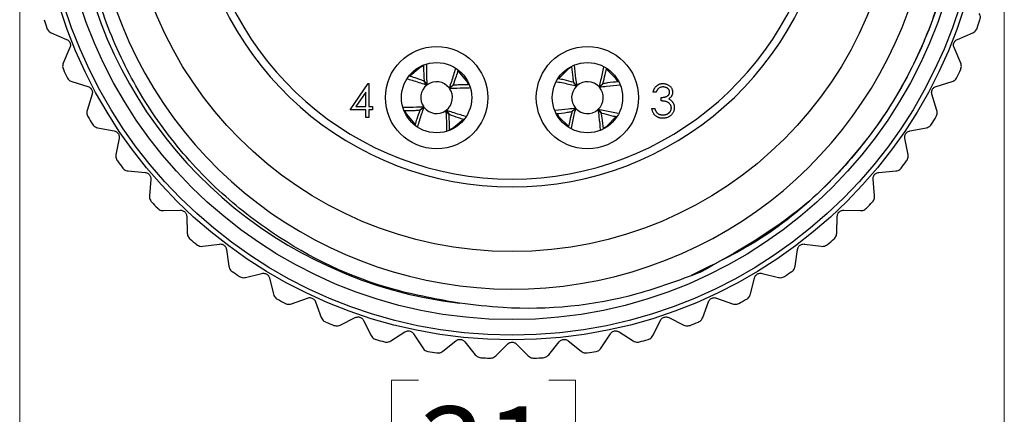
# Model space of a CAD drawing. Units: inches. Extents: x 0.4 to 16.6, y 0.2 to 10.8.
# Drawn here: x 2 to 3.8, y 4.1 to 4.9 of the extents above; entities that cross this region are included whole.
import ezdxf

# ---------------------------------------------------------------- set-up
doc = ezdxf.new("R2010")
doc.units = ezdxf.units.IN
doc.header["$MEASUREMENT"] = 0
doc.styles.add('SLDTEXTSTYLE0', font='TXT', dxfattribs={"width": 0.75})
doc.dimstyles.new('SLDDIMSTYLE3', dxfattribs={"dimtxt": 0.166667, "dimasz": 0.156, "dimexe": 0, "dimexo": 0.0625, "dimgap": 0.041667, "dimtad": 0, "dimtih": 1, "dimtoh": 1, "dimdec": 1, "dimlfac": 0.666667, "dimrnd": 1e-09, "dimzin": 12, "dimdsep": 46, "dimtxsty": 'SLDTEXTSTYLE0', "dimsah": 1, "dimcen": 0.09, "dimadec": 0, "dimazin": 3, "dimtfac": 1, "dimtdec": 1, "dimtofl": 0, "dimtmove": 0, "dimatfit": 3, "dimfxl": 0, "dimfrac": 2, "dimtolj": 1, "dimtzin": 12, "dimarcsym": 0})

# ---------------------------------------------------------------- blocks, each defined once
blk = doc.blocks.new('_D_3')
at = {"color": 7, "linetype": 'Continuous', "lineweight": 18}
for p, q in [((1.9839, 5.1361), (1.9839, 3.8387)), ((3.844, 5.1361), (3.844, 3.8387)), ((2.7371, 4.2072), (2.6864, 4.2072)), ((2.6864, 4.2072), (2.6864, 3.9424)), ((2.9834, 4.2072), (3.0341, 4.2072)), ((3.0341, 4.2072), (3.0341, 3.9424)), ((1.9839, 3.9637), (2.5405, 3.9637)), ((3.844, 3.9637), (3.1801, 3.9637)), ((2.6864, 3.9424), (2.7371, 3.9424)), ((3.0341, 3.9424), (2.9834, 3.9424))]:
    blk.add_line(p, q, dxfattribs=at)
for points in [[(1.9839, 3.9637), (2.1399, 3.9377), (2.1399, 3.9897)], [(3.844, 3.9637), (3.688, 3.9897), (3.688, 3.9377)]]:
    blk.add_solid(points, dxfattribs=at)
at = {"color": 7, "linetype": 'Continuous', "lineweight": 18, "char_height": 0.16667, "attachment_point": 1, "style": 'SLDTEXTSTYLE0'}
for s, insert in [('31', (2.7371, 4.1572)), ('1.2', (2.7064, 3.9012))]:
    blk.add_mtext(s, dxfattribs=dict(at, insert=insert))

msp = doc.modelspace()

# ---------------------------------------------------------------- linework, layer by layer
at = {"color": 7, "linetype": 'Continuous', "lineweight": 25}
for p, q in [((2.0434, 4.864), (2.0726, 4.8515)), ((3.7553, 4.8515), (3.7845, 4.864)), ((2.0788, 4.8359), (2.0662, 4.8067)), ((3.7617, 4.8067), (3.7491, 4.8359)), ((2.0824, 4.7717), (2.1128, 4.7624)), ((2.608, 4.7182), (2.6421, 4.7679)), ((2.6421, 4.7679), (2.6432, 4.7679)), ((2.6432, 4.7679), (2.6432, 4.7246)), ((2.7531, 4.7649), (2.7479, 4.7726)), ((2.748, 4.7727), (2.7539, 4.7655)), ((2.7952, 4.7596), (2.8029, 4.7648)), ((2.8029, 4.7647), (2.7958, 4.7588)), ((3.036, 4.7631), (3.03, 4.7703)), ((3.0302, 4.7704), (3.0367, 4.7638)), ((3.0784, 4.7617), (3.0855, 4.7676)), ((3.0856, 4.7675), (3.079, 4.761)), ((3.7151, 4.7624), (3.7455, 4.7717)), ((2.1206, 4.7476), (2.1113, 4.7172)), ((2.6376, 4.7517), (2.619, 4.7246)), ((2.6376, 4.7246), (2.6376, 4.7517)), ((3.1861, 4.7518), (3.1805, 4.7518)), ((3.7166, 4.7172), (3.7073, 4.7476)), ((3.1957, 4.735), (3.1957, 4.7414)), ((2.6376, 4.7182), (2.608, 4.7182)), ((2.619, 4.7246), (2.6376, 4.7246)), ((2.6376, 4.7038), (2.6376, 4.7182)), ((2.6432, 4.7246), (2.6504, 4.7246)), ((2.6504, 4.7182), (2.6432, 4.7182)), ((2.6432, 4.7182), (2.6432, 4.7038)), ((2.6504, 4.7246), (2.6504, 4.7182)), ((2.74, 4.7177), (2.7471, 4.7236)), ((2.7477, 4.7228), (2.74, 4.7176)), ((2.7949, 4.7097), (2.789, 4.7169)), ((2.7898, 4.7175), (2.795, 4.7098)), ((3.0273, 4.7149), (3.0339, 4.7214)), ((3.0345, 4.7207), (3.0274, 4.7148)), ((3.0827, 4.712), (3.0762, 4.7186)), ((3.0769, 4.7193), (3.0829, 4.7121)), ((3.1781, 4.7206), (3.1837, 4.7206)), ((2.6432, 4.7038), (2.6376, 4.7038)), ((2.1311, 4.6842), (2.1624, 4.6782)), ((2.7962, 4.6811), (2.8026, 4.6842)), ((3.0866, 4.6837), (3.0928, 4.6874)), ((3.6655, 4.6782), (3.6968, 4.6842)), ((2.1718, 4.6644), (2.1658, 4.6331)), ((3.6621, 4.6331), (3.6561, 4.6644)), ((2.1891, 4.6025), (2.2208, 4.5999)), ((3.6071, 4.5999), (3.6388, 4.6025)), ((2.2316, 4.5872), (2.229, 4.5554)), ((3.5989, 4.5554), (3.5963, 4.5872)), ((2.2555, 4.5275), (2.2873, 4.5283)), ((3.5406, 4.5283), (3.5724, 4.5275)), ((2.2995, 4.5168), (2.3003, 4.485)), ((3.5276, 4.485), (3.5284, 4.5168)), ((2.3297, 4.4601), (2.3612, 4.4644)), ((3.4667, 4.4644), (3.4982, 4.4601)), ((2.3745, 4.4543), (2.3788, 4.4228)), ((3.4491, 4.4228), (3.4534, 4.4543)), ((2.4107, 4.4011), (2.4416, 4.4088)), ((3.3863, 4.4088), (3.4172, 4.4011)), ((2.4559, 4.4002), (2.4636, 4.3693)), ((3.3643, 4.3693), (3.372, 4.4002)), ((2.4976, 4.3513), (2.5275, 4.3622)), ((2.5426, 4.3552), (2.5536, 4.3254)), ((3.2743, 4.3254), (3.2853, 4.3552)), ((3.3004, 4.3622), (3.3303, 4.3513)), ((2.5894, 4.3111), (2.6179, 4.3252)), ((2.6337, 4.3199), (2.6479, 4.2914)), ((3.18, 4.2914), (3.1942, 4.3199)), ((3.21, 4.3252), (3.2385, 4.3111)), ((2.685, 4.2811), (2.7118, 4.2982)), ((3.1161, 4.2982), (3.1429, 4.2811)), ((2.7281, 4.2946), (2.7453, 4.2678)), ((2.7833, 4.2616), (2.8081, 4.2815)), ((2.8247, 4.2797), (2.8446, 4.2549)), ((2.9833, 4.2549), (3.0032, 4.2797)), ((3.0198, 4.2815), (3.0446, 4.2616)), ((3.0826, 4.2678), (3.0998, 4.2946)), ((2.8831, 4.2528), (2.9056, 4.2753)), ((2.9223, 4.2753), (2.9448, 4.2528))]:
    msp.add_line(p, q, dxfattribs=at)
at = {"color": 7, "linetype": 'Continuous', "lineweight": 25, "flags": 128}
for points in [[(2.7465, 4.8012), (2.7403, 4.7982), (2.721, 4.7821)], [(2.8315, 4.7661), (2.8284, 4.7724), (2.8122, 4.7918)], [(3.026, 4.7986), (3.0201, 4.795), (3.0024, 4.7772)], [(3.1139, 4.7716), (3.1103, 4.7775), (3.0924, 4.7953)], [(2.7115, 4.7162), (2.7145, 4.71), (2.7305, 4.6908)], [(2.9991, 4.7107), (3.0026, 4.7048), (3.0204, 4.6872)], [(2.8026, 4.6842), (2.8221, 4.7005), (2.8221, 4.7006)], [(3.0928, 4.6874), (3.1106, 4.7054), (3.1107, 4.7055)]]:
    msp.add_lwpolyline(points, dxfattribs=at)
at = {"color": 7, "linetype": 'Continuous', "lineweight": 25}
for centre, radius in [((2.914, 5.1777), 0.8947), ((2.914, 5.1777), 0.8858), ((2.914, 5.1777), 0.8563), ((2.914, 5.1777), 0.7276), ((2.7715, 4.7412), 0.0966), ((3.0565, 4.7412), 0.0966), ((2.7715, 4.7412), 0.0664), ((3.0565, 4.7412), 0.0664)]:
    msp.add_circle(centre, radius, dxfattribs=at)
for centre, radius, start, end in [((2.914, 5.1777), 0.8312, 56.6489, 263.1585), ((2.9149, 5.1739), 0.7947, 59.0277, 359.1536), ((2.914, 5.1777), 0.6053, 104.4054, 75.5946), ((2.914, 5.1777), 0.5906, 104.7736, 75.2264), ((2.914, 5.1777), 0.9301, 198.1027, 199.1386), ((2.914, 5.1777), 0.9301, 340.8614, 341.8973), ((2.914, 5.1777), 0.9301, 204.3096, 205.3455), ((2.914, 5.1777), 0.9301, 334.6545, 335.6904), ((2.7715, 4.7412), 0.03, 127.7238, 215.8475), ((2.7715, 4.7412), 0.03, 37.7238, 125.8475), ((3.0565, 4.7412), 0.03, 133.0722, 221.1959), ((3.0565, 4.7412), 0.03, 43.0722, 131.1959), ((2.7715, 4.7412), 0.03, 307.7238, 35.8475), ((3.0565, 4.7412), 0.03, 313.0722, 41.1959), ((2.7715, 4.7412), 0.03, 217.7238, 305.8475), ((3.0565, 4.7412), 0.03, 223.0722, 311.1959), ((2.914, 5.1777), 0.9301, 210.5165, 211.5524), ((2.914, 5.1777), 0.9301, 328.4476, 329.4835), ((2.914, 5.1777), 0.9301, 216.7234, 217.7593), ((2.914, 5.1777), 0.9301, 322.2407, 323.2766), ((2.914, 5.1777), 0.9301, 222.9303, 223.9662), ((2.914, 5.1777), 0.9301, 316.0338, 317.0697), ((2.914, 5.1777), 0.9301, 229.1372, 230.1731), ((2.914, 5.1777), 0.9301, 309.8269, 310.8628), ((2.914, 5.1777), 0.9301, 235.3441, 236.38), ((2.914, 5.1777), 0.9301, 303.62, 304.6559), ((2.914, 5.1777), 0.9301, 241.551, 242.5869), ((2.914, 5.1777), 0.9301, 297.4131, 298.449), ((2.914, 5.1777), 0.9301, 247.7579, 248.7938), ((2.914, 5.1777), 0.9301, 291.2062, 292.2421), ((2.914, 5.1777), 0.9301, 253.9648, 255.0007), ((2.914, 5.1777), 0.9301, 284.9993, 286.0352), ((2.914, 5.1777), 0.9301, 260.1717, 261.2076), ((2.914, 5.1777), 0.9301, 278.7924, 279.8283), ((2.914, 5.1777), 0.9301, 266.3786, 267.4145), ((2.914, 5.1777), 0.9301, 272.5855, 273.6214)]:
    msp.add_arc(centre, radius, start, end, dxfattribs=at)
for points, knots in [([(2.8149, 4.3524), (2.7736, 4.3598), (2.6488, 4.382), (2.4898, 4.4585), (2.3504, 4.5695), (2.2575, 4.6737), (2.1831, 4.7929), (2.1305, 4.9215), (2.1003, 5.0567), (2.093, 5.1948), (2.109, 5.3319), (2.1483, 5.4654), (2.2088, 5.5889), (2.289, 5.7001), (2.385, 5.7952), (2.4952, 5.8727), (2.6176, 5.9315), (2.7483, 5.9688), (2.8845, 5.9839), (3.0201, 5.9759), (3.1531, 5.9445), (3.2979, 5.8854), (3.3857, 5.8172), (3.4372, 5.7772)], [0, 0, 0, 0, 0.041429, 0.125035, 0.170331, 0.216947, 0.262091, 0.30856, 0.35345, 0.398297, 0.444454, 0.489121, 0.535094, 0.579578, 0.623877, 0.667955, 0.712033, 0.757389, 0.801468, 0.84683, 0.890754, 0.935967, 1, 1, 1, 1]), ([(3.6811, 5.5329), (3.7013, 5.4819), (3.7415, 5.3805), (3.7636, 5.2151), (3.755, 5.0458), (3.7106, 4.8775), (3.6327, 4.7212), (3.5249, 4.5858), (3.398, 4.4758), (3.2997, 4.4279), (3.2526, 4.4049)], [0, 0, 0, 0, 0.122272, 0.242758, 0.369415, 0.498897, 0.62882, 0.756461, 0.883531, 1, 1, 1, 1]), ([(3.6811, 5.5329), (3.6874, 5.5186), (3.7192, 5.4468), (3.7521, 5.3238), (3.7631, 5.1657), (3.7493, 5.0232), (3.7112, 4.8853), (3.6511, 4.7554), (3.5694, 4.6382), (3.4487, 4.5114), (3.338, 4.4492), (3.269, 4.4105)], [0, 0, 0, 0, 0.035368, 0.177672, 0.285091, 0.392509, 0.499927, 0.607346, 0.714764, 0.822182, 1, 1, 1, 1]), ([(3.798, 4.8887), (3.7983, 4.89), (3.799, 4.8925), (3.7986, 4.8968), (3.7975, 4.8992), (3.7968, 4.9005)], [0, 0, 0, 0, 0.296512, 0.591674, 1, 1, 1, 1]), ([(2.0352, 4.8728), (2.0358, 4.8715), (2.0368, 4.8691), (2.0397, 4.866), (2.042, 4.8647), (2.0434, 4.864)], [0, 0, 0, 0, 0.296512, 0.591674, 1, 1, 1, 1]), ([(3.7845, 4.864), (3.7858, 4.8647), (3.7882, 4.866), (3.7911, 4.8691), (3.7921, 4.8716), (3.7927, 4.8728)], [0, 0, 0, 0, 0.3986522, 0.7126492, 1, 1, 1, 1]), ([(2.0726, 4.8515), (2.0736, 4.8509), (2.0754, 4.85), (2.0777, 4.8475), (2.0792, 4.8446), (2.0798, 4.8417), (2.0797, 4.8387), (2.0791, 4.8369), (2.0788, 4.8359)], [0, 0, 0, 0, 0.202997, 0.365026, 0.528033, 0.669914, 0.815018, 1, 1, 1, 1]), ([(3.7491, 4.8359), (3.7488, 4.837), (3.7481, 4.839), (3.7482, 4.8424), (3.7491, 4.8454), (3.7506, 4.848), (3.7527, 4.8501), (3.7544, 4.851), (3.7553, 4.8515)], [0, 0, 0, 0, 0.202997, 0.365026, 0.528033, 0.669914, 0.815018, 1, 1, 1, 1]), ([(2.0662, 4.8067), (2.0657, 4.8053), (2.0649, 4.8028), (2.065, 4.7985), (2.0659, 4.796), (2.0663, 4.7948)], [0, 0, 0, 0, 0.398652, 0.712649, 1, 1, 1, 1]), ([(2.7469, 4.8018), (2.747, 4.7952), (2.747, 4.7859), (2.7478, 4.7757), (2.748, 4.7727)], [0, 0, 0, 0, 0.703029, 1, 1, 1, 1]), ([(2.7539, 4.7655), (2.7536, 4.7701), (2.7528, 4.7834), (2.7529, 4.7956), (2.753, 4.8036)], [0, 0, 0, 0, 0.347816, 1, 1, 1, 1]), ([(3.0263, 4.7998), (3.027, 4.7931), (3.0279, 4.7836), (3.0297, 4.7734), (3.0302, 4.7704)], [0, 0, 0, 0, 0.7092097, 1, 1, 1, 1]), ([(3.0367, 4.7638), (3.036, 4.7683), (3.034, 4.7817), (3.0329, 4.7942), (3.0321, 4.8024)], [0, 0, 0, 0, 0.341191, 1, 1, 1, 1]), ([(3.7616, 4.7948), (3.762, 4.796), (3.7629, 4.7985), (3.763, 4.8028), (3.7622, 4.8053), (3.7617, 4.8067)], [0, 0, 0, 0, 0.296512, 0.591674, 1, 1, 1, 1]), ([(2.7479, 4.7726), (2.7421, 4.7747), (2.7324, 4.7783), (2.7231, 4.7811), (2.7193, 4.7823)], [0, 0, 0, 0, 0.587654, 1, 1, 1, 1]), ([(2.8069, 4.796), (2.8046, 4.7879), (2.8012, 4.7761), (2.7966, 4.7635), (2.7952, 4.7596)], [0, 0, 0, 0, 0.68296, 1, 1, 1, 1]), ([(2.8029, 4.7648), (2.805, 4.7705), (2.8085, 4.7802), (2.8113, 4.7893), (2.8124, 4.793)], [0, 0, 0, 0, 0.595428, 1, 1, 1, 1]), ([(3.0866, 4.7992), (3.0851, 4.7909), (3.0828, 4.7788), (3.0794, 4.7658), (3.0784, 4.7617)], [0, 0, 0, 0, 0.683881, 1, 1, 1, 1]), ([(3.0855, 4.7676), (3.0871, 4.7735), (3.0896, 4.7831), (3.0915, 4.7922), (3.0922, 4.7956)], [0, 0, 0, 0, 0.615535, 1, 1, 1, 1]), ([(2.0734, 4.7795), (2.074, 4.7784), (2.0753, 4.7761), (2.0785, 4.7733), (2.081, 4.7723), (2.0824, 4.7717)], [0, 0, 0, 0, 0.2965117, 0.5916742, 1, 1, 1, 1]), ([(2.1128, 4.7624), (2.1139, 4.762), (2.1158, 4.7612), (2.1183, 4.759), (2.1201, 4.7563), (2.121, 4.7534), (2.1213, 4.7505), (2.1208, 4.7487), (2.1206, 4.7476)], [0, 0, 0, 0, 0.202997, 0.365026, 0.528033, 0.669914, 0.815018, 1, 1, 1, 1]), ([(2.7165, 4.7767), (2.7246, 4.7743), (2.7365, 4.7709), (2.7491, 4.7664), (2.7531, 4.7649)], [0, 0, 0, 0, 0.684458, 1, 1, 1, 1]), ([(2.8323, 4.7657), (2.8256, 4.7657), (2.8162, 4.7656), (2.806, 4.7649), (2.8029, 4.7647)], [0, 0, 0, 0, 0.705333, 1, 1, 1, 1]), ([(2.9986, 4.7714), (3.0069, 4.7698), (3.0189, 4.7675), (3.0319, 4.7642), (3.036, 4.7631)], [0, 0, 0, 0, 0.682525, 1, 1, 1, 1]), ([(3.03, 4.7703), (3.0241, 4.7718), (3.0145, 4.7744), (3.0055, 4.7762), (3.002, 4.777)], [0, 0, 0, 0, 0.6141912, 1, 1, 1, 1]), ([(3.079, 4.761), (3.0836, 4.7617), (3.0971, 4.7637), (3.1097, 4.7648), (3.1179, 4.7655)], [0, 0, 0, 0, 0.338175, 1, 1, 1, 1]), ([(3.1148, 4.7713), (3.1081, 4.7706), (3.0988, 4.7697), (3.0886, 4.768), (3.0856, 4.7675)], [0, 0, 0, 0, 0.705815, 1, 1, 1, 1]), ([(3.1805, 4.7518), (3.1807, 4.7525), (3.181, 4.7537), (3.1816, 4.7555), (3.1823, 4.7571), (3.1831, 4.7587), (3.184, 4.7601), (3.185, 4.7614), (3.1861, 4.7626), (3.1873, 4.7637), (3.1885, 4.7647), (3.1899, 4.7655), (3.1913, 4.7663), (3.1927, 4.7669), (3.1943, 4.7673), (3.1958, 4.7676), (3.1975, 4.7678), (3.1986, 4.7679), (3.1991, 4.7679)], [0, 0, 0, 0, 0.072625, 0.141977, 0.208985, 0.273957, 0.336889, 0.398745, 0.460116, 0.520825, 0.580994, 0.640152, 0.698622, 0.757271, 0.816427, 0.876254, 0.937165, 1, 1, 1, 1]), ([(3.1991, 4.7679), (3.1999, 4.7678), (3.2016, 4.7678), (3.2039, 4.7673), (3.2062, 4.7666), (3.2084, 4.7657), (3.2104, 4.7645), (3.2122, 4.763), (3.2138, 4.7614), (3.2151, 4.7596), (3.2161, 4.7577), (3.2168, 4.7557), (3.2173, 4.7537), (3.2173, 4.7523), (3.2174, 4.7516)], [0, 0, 0, 0, 0.090254, 0.17854, 0.266093, 0.354631, 0.441886, 0.525747, 0.608114, 0.690197, 0.770821, 0.848326, 0.924012, 1, 1, 1, 1]), ([(3.7073, 4.7476), (3.707, 4.7488), (3.7066, 4.7508), (3.707, 4.7542), (3.7082, 4.7571), (3.7101, 4.7595), (3.7124, 4.7614), (3.7141, 4.762), (3.7151, 4.7624)], [0, 0, 0, 0, 0.2029974, 0.3650259, 0.5280327, 0.6699142, 0.8150178, 1, 1, 1, 1]), ([(3.7455, 4.7717), (3.7469, 4.7723), (3.7493, 4.7733), (3.7526, 4.7761), (3.7539, 4.7784), (3.7545, 4.7795)], [0, 0, 0, 0, 0.398652, 0.712649, 1, 1, 1, 1]), ([(2.7958, 4.7588), (2.8004, 4.759), (2.8137, 4.7598), (2.8259, 4.7597), (2.8339, 4.7597)], [0, 0, 0, 0, 0.347658, 1, 1, 1, 1]), ([(3.1992, 4.7615), (3.1985, 4.7614), (3.1971, 4.7614), (3.1951, 4.761), (3.1932, 4.7603), (3.1918, 4.7595), (3.1908, 4.7587), (3.19, 4.758), (3.1893, 4.7572), (3.1886, 4.7563), (3.1879, 4.7553), (3.1873, 4.7542), (3.1867, 4.7531), (3.1863, 4.7523), (3.1861, 4.7518)], [0, 0, 0, 0, 0.122712, 0.239685, 0.351816, 0.463766, 0.520818, 0.579448, 0.640604, 0.705298, 0.773634, 0.844669, 0.920057, 1, 1, 1, 1]), ([(3.1957, 4.7414), (3.1965, 4.7414), (3.198, 4.7415), (3.2002, 4.7418), (3.2024, 4.7422), (3.2043, 4.7429), (3.2061, 4.7436), (3.2077, 4.7445), (3.209, 4.7455), (3.21, 4.7466), (3.2108, 4.7478), (3.2114, 4.749), (3.2117, 4.7503), (3.2117, 4.7512), (3.2118, 4.7517)], [0, 0, 0, 0, 0.110166, 0.215787, 0.318027, 0.417574, 0.51165, 0.596162, 0.672935, 0.74367, 0.810677, 0.874059, 0.936696, 1, 1, 1, 1]), ([(3.2118, 4.7517), (3.2118, 4.752), (3.2117, 4.7526), (3.2116, 4.7536), (3.2113, 4.7545), (3.2109, 4.7554), (3.2104, 4.7562), (3.2098, 4.757), (3.209, 4.7578), (3.2082, 4.7586), (3.2073, 4.7592), (3.2063, 4.7598), (3.2053, 4.7603), (3.2042, 4.7607), (3.203, 4.7611), (3.2018, 4.7613), (3.2005, 4.7614), (3.1996, 4.7614), (3.1992, 4.7615)], [0, 0, 0, 0, 0.055275, 0.109966, 0.163247, 0.218076, 0.273301, 0.330909, 0.390995, 0.454176, 0.518862, 0.583311, 0.648517, 0.715031, 0.782502, 0.852323, 0.924928, 1, 1, 1, 1]), ([(3.2174, 4.7516), (3.2174, 4.751), (3.2173, 4.7497), (3.217, 4.7478), (3.2164, 4.746), (3.2156, 4.7443), (3.2145, 4.7428), (3.2133, 4.7413), (3.2118, 4.7399), (3.2107, 4.7392), (3.2101, 4.7388)], [0, 0, 0, 0, 0.128068, 0.250608, 0.37063, 0.490072, 0.610375, 0.734313, 0.863217, 1, 1, 1, 1]), ([(3.215, 4.7218), (3.2149, 4.7224), (3.2149, 4.7235), (3.2145, 4.7252), (3.2138, 4.7269), (3.2128, 4.7284), (3.2117, 4.7299), (3.2103, 4.7312), (3.2087, 4.7322), (3.2073, 4.733), (3.206, 4.7335), (3.2049, 4.7338), (3.2037, 4.7341), (3.2023, 4.7344), (3.2009, 4.7346), (3.1993, 4.7348), (3.1975, 4.7349), (3.1964, 4.735), (3.1957, 4.735)], [0, 0, 0, 0, 0.0669092, 0.1334854, 0.2010351, 0.2712343, 0.34288, 0.4138361, 0.4859766, 0.5602296, 0.5998842, 0.6440548, 0.6918919, 0.7446875, 0.8014918, 0.8628577, 0.9293284, 1, 1, 1, 1]), ([(3.2101, 4.7388), (3.2107, 4.7384), (3.2121, 4.7378), (3.2139, 4.7366), (3.2155, 4.7351), (3.2164, 4.734), (3.2169, 4.7334)], [0, 0, 0, 0, 0.25388, 0.503009, 0.750291, 1, 1, 1, 1]), ([(3.2169, 4.7334), (3.2172, 4.733), (3.2178, 4.7322), (3.2185, 4.7309), (3.2192, 4.7296), (3.2197, 4.7282), (3.2201, 4.7268), (3.2204, 4.7253), (3.2205, 4.7238), (3.2206, 4.7228), (3.2206, 4.7223)], [0, 0, 0, 0, 0.128136, 0.254173, 0.378112, 0.501712, 0.623986, 0.747096, 0.872875, 1, 1, 1, 1]), ([(2.1113, 4.7172), (2.111, 4.7158), (2.1104, 4.7132), (2.1109, 4.709), (2.1121, 4.7065), (2.1127, 4.7054)], [0, 0, 0, 0, 0.398652, 0.712649, 1, 1, 1, 1]), ([(2.7471, 4.7236), (2.7425, 4.7234), (2.7291, 4.7226), (2.7168, 4.7227), (2.7088, 4.7227)], [0, 0, 0, 0, 0.345486, 1, 1, 1, 1]), ([(2.71, 4.7167), (2.7168, 4.7167), (2.7265, 4.7168), (2.7369, 4.7175), (2.74, 4.7177)], [0, 0, 0, 0, 0.7117227, 1, 1, 1, 1]), ([(2.74, 4.7176), (2.7379, 4.7119), (2.7345, 4.7024), (2.7317, 4.6935), (2.7307, 4.69)], [0, 0, 0, 0, 0.6075085, 1, 1, 1, 1]), ([(2.7361, 4.6865), (2.7384, 4.6946), (2.7418, 4.7063), (2.7463, 4.7189), (2.7477, 4.7228)], [0, 0, 0, 0, 0.681618, 1, 1, 1, 1]), ([(2.789, 4.7169), (2.7893, 4.7123), (2.7901, 4.6989), (2.79, 4.6867), (2.7899, 4.6787)], [0, 0, 0, 0, 0.346875, 1, 1, 1, 1]), ([(2.8261, 4.7058), (2.8181, 4.7081), (2.8063, 4.7115), (2.7938, 4.716), (2.7898, 4.7175)], [0, 0, 0, 0, 0.682007, 1, 1, 1, 1]), ([(2.796, 4.6801), (2.7959, 4.6868), (2.7959, 4.6963), (2.7951, 4.7067), (2.7949, 4.7097)], [0, 0, 0, 0, 0.708246, 1, 1, 1, 1]), ([(2.795, 4.7098), (2.8008, 4.7077), (2.8103, 4.7042), (2.8193, 4.7014), (2.8229, 4.7004)], [0, 0, 0, 0, 0.602079, 1, 1, 1, 1]), ([(3.0339, 4.7214), (3.0293, 4.7207), (3.016, 4.7187), (3.0037, 4.7176), (2.9956, 4.7169)], [0, 0, 0, 0, 0.343677, 1, 1, 1, 1]), ([(2.9974, 4.711), (3.0042, 4.7117), (3.0139, 4.7127), (3.0243, 4.7144), (3.0273, 4.7149)], [0, 0, 0, 0, 0.7134, 1, 1, 1, 1]), ([(3.0274, 4.7148), (3.0258, 4.7089), (3.0232, 4.6992), (3.0214, 4.6901), (3.0207, 4.6866)], [0, 0, 0, 0, 0.611373, 1, 1, 1, 1]), ([(3.0263, 4.6835), (3.0279, 4.6917), (3.0301, 4.7037), (3.0335, 4.7166), (3.0345, 4.7207)], [0, 0, 0, 0, 0.681778, 1, 1, 1, 1]), ([(3.0762, 4.7186), (3.0769, 4.7141), (3.0789, 4.7008), (3.08, 4.6886), (3.0807, 4.6805)], [0, 0, 0, 0, 0.345606, 1, 1, 1, 1]), ([(3.1142, 4.7111), (3.106, 4.7126), (3.0939, 4.7149), (3.081, 4.7182), (3.0769, 4.7193)], [0, 0, 0, 0, 0.681627, 1, 1, 1, 1]), ([(3.0866, 4.6823), (3.0859, 4.6891), (3.085, 4.6987), (3.0832, 4.709), (3.0827, 4.712)], [0, 0, 0, 0, 0.711454, 1, 1, 1, 1]), ([(3.0829, 4.7121), (3.0888, 4.7106), (3.0985, 4.708), (3.1077, 4.7061), (3.1113, 4.7054)], [0, 0, 0, 0, 0.60716, 1, 1, 1, 1]), ([(3.199, 4.7022), (3.1983, 4.7022), (3.197, 4.7022), (3.195, 4.7024), (3.1932, 4.7028), (3.1914, 4.7033), (3.1898, 4.704), (3.1882, 4.7048), (3.1867, 4.7057), (3.1853, 4.7068), (3.1839, 4.7081), (3.1827, 4.7095), (3.1817, 4.711), (3.1807, 4.7126), (3.1799, 4.7144), (3.1792, 4.7164), (3.1785, 4.7184), (3.1783, 4.7199), (3.1781, 4.7206)], [0, 0, 0, 0, 0.065541, 0.128963, 0.190377, 0.250092, 0.308548, 0.366398, 0.424542, 0.48317, 0.542243, 0.601739, 0.662506, 0.724856, 0.789128, 0.856346, 0.926295, 1, 1, 1, 1]), ([(3.1837, 4.7206), (3.1839, 4.7201), (3.1842, 4.7192), (3.1846, 4.7178), (3.1852, 4.7166), (3.1858, 4.7155), (3.1864, 4.7144), (3.1871, 4.7135), (3.1878, 4.7127), (3.1884, 4.7122), (3.1886, 4.7119)], [0, 0, 0, 0, 0.14977, 0.291316, 0.425966, 0.55216, 0.671527, 0.786122, 0.895325, 1, 1, 1, 1]), ([(3.1886, 4.7119), (3.189, 4.7117), (3.1897, 4.7111), (3.1908, 4.7105), (3.192, 4.7099), (3.1933, 4.7094), (3.1946, 4.709), (3.196, 4.7088), (3.1975, 4.7086), (3.1985, 4.7086), (3.1991, 4.7086)], [0, 0, 0, 0, 0.118271, 0.236178, 0.355663, 0.475904, 0.600127, 0.728608, 0.861313, 1, 1, 1, 1]), ([(3.2206, 4.7223), (3.2206, 4.7215), (3.2205, 4.7197), (3.2199, 4.7171), (3.219, 4.7146), (3.2178, 4.7122), (3.2162, 4.7099), (3.2144, 4.7079), (3.2123, 4.7062), (3.21, 4.7047), (3.2075, 4.7036), (3.2047, 4.7028), (3.2019, 4.7022), (3.2, 4.7022), (3.199, 4.7022)], [0, 0, 0, 0, 0.079648, 0.158922, 0.239619, 0.322609, 0.406035, 0.487602, 0.569685, 0.653036, 0.737436, 0.822478, 0.909748, 1, 1, 1, 1]), ([(3.1991, 4.7086), (3.1996, 4.7086), (3.2008, 4.7086), (3.2025, 4.7088), (3.204, 4.7091), (3.2055, 4.7095), (3.2069, 4.7101), (3.2083, 4.7108), (3.2095, 4.7116), (3.2106, 4.7125), (3.2116, 4.7135), (3.2125, 4.7146), (3.2133, 4.7157), (3.2139, 4.7168), (3.2144, 4.718), (3.2147, 4.7192), (3.2149, 4.7205), (3.215, 4.7214), (3.215, 4.7218)], [0, 0, 0, 0, 0.076072, 0.148752, 0.218403, 0.28576, 0.350598, 0.414964, 0.478069, 0.541761, 0.60435, 0.664075, 0.721464, 0.777587, 0.832644, 0.887844, 0.94346, 1, 1, 1, 1]), ([(3.7152, 4.7054), (3.7158, 4.7066), (3.717, 4.709), (3.7175, 4.7132), (3.7169, 4.7157), (3.7166, 4.7172)], [0, 0, 0, 0, 0.296512, 0.591674, 1, 1, 1, 1]), ([(2.1213, 4.691), (2.1221, 4.6899), (2.1237, 4.6878), (2.1272, 4.6853), (2.1297, 4.6846), (2.1311, 4.6842)], [0, 0, 0, 0, 0.2965117, 0.5916742, 1, 1, 1, 1]), ([(3.6968, 4.6842), (3.6982, 4.6846), (3.7007, 4.6853), (3.7042, 4.6878), (3.7058, 4.69), (3.7066, 4.691)], [0, 0, 0, 0, 0.3986522, 0.7126492, 1, 1, 1, 1]), ([(2.1624, 4.6782), (2.1635, 4.6779), (2.1655, 4.6774), (2.1683, 4.6754), (2.1703, 4.673), (2.1715, 4.6702), (2.1721, 4.6673), (2.1719, 4.6654), (2.1718, 4.6644)], [0, 0, 0, 0, 0.2029974, 0.3650259, 0.5280327, 0.6699142, 0.8150178, 1, 1, 1, 1]), ([(3.6561, 4.6644), (3.656, 4.6655), (3.6558, 4.6676), (3.6566, 4.6709), (3.6581, 4.6737), (3.6602, 4.6759), (3.6627, 4.6775), (3.6645, 4.6779), (3.6655, 4.6782)], [0, 0, 0, 0, 0.202997, 0.365026, 0.528033, 0.669914, 0.815018, 1, 1, 1, 1]), ([(2.1658, 4.6331), (2.1656, 4.6317), (2.1653, 4.6291), (2.1663, 4.6249), (2.1677, 4.6226), (2.1684, 4.6215)], [0, 0, 0, 0, 0.3986522, 0.7126492, 1, 1, 1, 1]), ([(3.6595, 4.6215), (3.6602, 4.6227), (3.6616, 4.6249), (3.6626, 4.629), (3.6623, 4.6316), (3.6621, 4.6331)], [0, 0, 0, 0, 0.296512, 0.591674, 1, 1, 1, 1]), ([(2.1786, 4.6081), (2.1795, 4.6072), (2.1813, 4.6052), (2.185, 4.6031), (2.1876, 4.6027), (2.1891, 4.6025)], [0, 0, 0, 0, 0.296512, 0.591674, 1, 1, 1, 1]), ([(2.2208, 4.5999), (2.2219, 4.5997), (2.224, 4.5994), (2.2269, 4.5977), (2.2292, 4.5955), (2.2308, 4.5929), (2.2316, 4.59), (2.2316, 4.5882), (2.2316, 4.5872)], [0, 0, 0, 0, 0.202997, 0.365026, 0.528033, 0.669914, 0.815018, 1, 1, 1, 1]), ([(3.5963, 4.5872), (3.5963, 4.5883), (3.5963, 4.5904), (3.5974, 4.5936), (3.5992, 4.5962), (3.6016, 4.5981), (3.6042, 4.5994), (3.6061, 4.5997), (3.6071, 4.5999)], [0, 0, 0, 0, 0.202997, 0.365026, 0.528033, 0.669914, 0.815018, 1, 1, 1, 1]), ([(3.6388, 4.6025), (3.6403, 4.6027), (3.6429, 4.6031), (3.6466, 4.6052), (3.6484, 4.6072), (3.6493, 4.6081)], [0, 0, 0, 0, 0.398652, 0.712649, 1, 1, 1, 1]), ([(2.229, 4.5554), (2.229, 4.554), (2.229, 4.5513), (2.2305, 4.5473), (2.2321, 4.5452), (2.2329, 4.5442)], [0, 0, 0, 0, 0.398652, 0.712649, 1, 1, 1, 1]), ([(3.595, 4.5442), (3.5958, 4.5452), (3.5974, 4.5473), (3.5989, 4.5513), (3.5989, 4.5539), (3.5989, 4.5554)], [0, 0, 0, 0, 0.296512, 0.591674, 1, 1, 1, 1]), ([(2.2445, 4.532), (2.2455, 4.5311), (2.2475, 4.5294), (2.2514, 4.5277), (2.254, 4.5276), (2.2555, 4.5275)], [0, 0, 0, 0, 0.296512, 0.591674, 1, 1, 1, 1]), ([(2.2873, 4.5283), (2.2885, 4.5283), (2.2905, 4.5282), (2.2937, 4.5269), (2.2962, 4.5249), (2.298, 4.5225), (2.2992, 4.5197), (2.2994, 4.5179), (2.2995, 4.5168)], [0, 0, 0, 0, 0.202997, 0.365026, 0.528033, 0.669914, 0.815018, 1, 1, 1, 1]), ([(3.5284, 4.5168), (3.5286, 4.518), (3.5288, 4.52), (3.5303, 4.5231), (3.5324, 4.5255), (3.5349, 4.5272), (3.5377, 4.5282), (3.5395, 4.5283), (3.5406, 4.5283)], [0, 0, 0, 0, 0.202997, 0.365026, 0.528033, 0.669914, 0.815018, 1, 1, 1, 1]), ([(3.5724, 4.5275), (3.5738, 4.5276), (3.5765, 4.5277), (3.5804, 4.5293), (3.5824, 4.5311), (3.5834, 4.532)], [0, 0, 0, 0, 0.398652, 0.712649, 1, 1, 1, 1]), ([(2.3003, 4.485), (2.3005, 4.4836), (2.3008, 4.4809), (2.3026, 4.4771), (2.3045, 4.4752), (2.3054, 4.4743)], [0, 0, 0, 0, 0.3986522, 0.7126492, 1, 1, 1, 1]), ([(3.5225, 4.4743), (3.5234, 4.4752), (3.5253, 4.4771), (3.5271, 4.4809), (3.5274, 4.4835), (3.5276, 4.485)], [0, 0, 0, 0, 0.296512, 0.591674, 1, 1, 1, 1]), ([(2.3612, 4.4644), (2.3624, 4.4645), (2.3644, 4.4646), (2.3677, 4.4636), (2.3704, 4.4619), (2.3724, 4.4597), (2.3739, 4.4571), (2.3743, 4.4553), (2.3745, 4.4543)], [0, 0, 0, 0, 0.202997, 0.365026, 0.528033, 0.669914, 0.815018, 1, 1, 1, 1]), ([(3.4534, 4.4543), (3.4536, 4.4554), (3.4541, 4.4574), (3.4559, 4.4603), (3.4582, 4.4625), (3.4609, 4.4638), (3.4638, 4.4646), (3.4656, 4.4645), (3.4667, 4.4644)], [0, 0, 0, 0, 0.202997, 0.365026, 0.528033, 0.669914, 0.815018, 1, 1, 1, 1]), ([(2.3182, 4.4634), (2.3193, 4.4626), (2.3215, 4.4611), (2.3256, 4.4599), (2.3282, 4.46), (2.3297, 4.4601)], [0, 0, 0, 0, 0.296512, 0.591674, 1, 1, 1, 1]), ([(3.4982, 4.4601), (3.4997, 4.46), (3.5023, 4.4599), (3.5064, 4.4611), (3.5086, 4.4626), (3.5097, 4.4634)], [0, 0, 0, 0, 0.398652, 0.712649, 1, 1, 1, 1]), ([(2.3788, 4.4228), (2.3791, 4.4213), (2.3797, 4.4187), (2.382, 4.4151), (2.384, 4.4134), (2.385, 4.4126)], [0, 0, 0, 0, 0.3986522, 0.7126492, 1, 1, 1, 1]), ([(2.4416, 4.4088), (2.4427, 4.409), (2.4447, 4.4093), (2.4481, 4.4087), (2.451, 4.4073), (2.4532, 4.4054), (2.455, 4.4029), (2.4556, 4.4012), (2.4559, 4.4002)], [0, 0, 0, 0, 0.202997, 0.365026, 0.528033, 0.669914, 0.815018, 1, 1, 1, 1]), ([(3.269, 4.4105), (3.2296, 4.3958), (3.1109, 4.3517), (2.9537, 4.336), (2.8423, 4.3492), (2.8149, 4.3524)], [0, 0, 0, 0, 0.272125, 0.821106, 1, 1, 1, 1]), ([(3.372, 4.4002), (3.3724, 4.4013), (3.373, 4.4032), (3.3751, 4.4059), (3.3777, 4.4078), (3.3805, 4.4089), (3.3835, 4.4093), (3.3853, 4.409), (3.3863, 4.4088)], [0, 0, 0, 0, 0.2029974, 0.3650259, 0.5280327, 0.6699142, 0.8150178, 1, 1, 1, 1]), ([(3.4429, 4.4126), (3.4439, 4.4134), (3.4459, 4.4151), (3.4482, 4.4187), (3.4488, 4.4213), (3.4491, 4.4228)], [0, 0, 0, 0, 0.296512, 0.591674, 1, 1, 1, 1]), ([(2.399, 4.4032), (2.4001, 4.4025), (2.4024, 4.4012), (2.4066, 4.4005), (2.4092, 4.4009), (2.4107, 4.4011)], [0, 0, 0, 0, 0.296512, 0.591674, 1, 1, 1, 1]), ([(3.4172, 4.4011), (3.4187, 4.4009), (3.4213, 4.4005), (3.4255, 4.4012), (3.4278, 4.4025), (3.4289, 4.4032)], [0, 0, 0, 0, 0.398652, 0.712649, 1, 1, 1, 1]), ([(2.4636, 4.3693), (2.464, 4.3679), (2.4649, 4.3654), (2.4675, 4.3621), (2.4698, 4.3606), (2.4709, 4.3599)], [0, 0, 0, 0, 0.3986522, 0.7126492, 1, 1, 1, 1]), ([(2.5275, 4.3622), (2.5286, 4.3626), (2.5306, 4.3631), (2.534, 4.3629), (2.537, 4.3618), (2.5394, 4.3601), (2.5415, 4.3579), (2.5422, 4.3562), (2.5426, 4.3552)], [0, 0, 0, 0, 0.2029974, 0.3650259, 0.5280327, 0.6699142, 0.8150178, 1, 1, 1, 1]), ([(3.2853, 4.3552), (3.2857, 4.3563), (3.2866, 4.3581), (3.289, 4.3606), (3.2917, 4.3622), (3.2947, 4.363), (3.2976, 4.363), (3.2994, 4.3625), (3.3004, 4.3622)], [0, 0, 0, 0, 0.2029974, 0.3650259, 0.5280327, 0.6699142, 0.8150178, 1, 1, 1, 1]), ([(3.357, 4.3599), (3.3581, 4.3606), (3.3604, 4.3621), (3.363, 4.3654), (3.3638, 4.3679), (3.3643, 4.3693)], [0, 0, 0, 0, 0.2965117, 0.5916742, 1, 1, 1, 1]), ([(2.4857, 4.352), (2.4869, 4.3515), (2.4894, 4.3505), (2.4936, 4.3502), (2.4962, 4.3509), (2.4976, 4.3513)], [0, 0, 0, 0, 0.296512, 0.591674, 1, 1, 1, 1]), ([(3.3303, 4.3513), (3.3317, 4.3509), (3.3343, 4.3502), (3.3385, 4.3505), (3.341, 4.3515), (3.3422, 4.352)], [0, 0, 0, 0, 0.398652, 0.712649, 1, 1, 1, 1]), ([(2.5536, 4.3254), (2.5542, 4.324), (2.5553, 4.3216), (2.5583, 4.3186), (2.5607, 4.3174), (2.5619, 4.3168)], [0, 0, 0, 0, 0.3986522, 0.7126492, 1, 1, 1, 1]), ([(2.6179, 4.3252), (2.619, 4.3257), (2.6209, 4.3264), (2.6243, 4.3266), (2.6274, 4.3258), (2.63, 4.3244), (2.6323, 4.3224), (2.6332, 4.3208), (2.6337, 4.3199)], [0, 0, 0, 0, 0.202997, 0.365026, 0.528033, 0.669914, 0.815018, 1, 1, 1, 1]), ([(3.1942, 4.3199), (3.1947, 4.3209), (3.1958, 4.3227), (3.1984, 4.3248), (3.2014, 4.3261), (3.2043, 4.3266), (3.2073, 4.3263), (3.209, 4.3256), (3.21, 4.3252)], [0, 0, 0, 0, 0.202997, 0.365026, 0.528033, 0.669914, 0.815018, 1, 1, 1, 1]), ([(3.266, 4.3168), (3.2672, 4.3174), (3.2696, 4.3186), (3.2725, 4.3216), (3.2736, 4.324), (3.2743, 4.3254)], [0, 0, 0, 0, 0.296512, 0.591674, 1, 1, 1, 1]), ([(2.5775, 4.3106), (2.5788, 4.3102), (2.5813, 4.3094), (2.5856, 4.3096), (2.588, 4.3105), (2.5894, 4.3111)], [0, 0, 0, 0, 0.2965117, 0.5916742, 1, 1, 1, 1]), ([(2.7118, 4.2982), (2.7128, 4.2988), (2.7146, 4.2997), (2.718, 4.3002), (2.7212, 4.2998), (2.724, 4.2987), (2.7264, 4.297), (2.7275, 4.2955), (2.7281, 4.2946)], [0, 0, 0, 0, 0.202997, 0.365026, 0.528033, 0.669914, 0.815018, 1, 1, 1, 1]), ([(3.0998, 4.2946), (3.1005, 4.2956), (3.1017, 4.2972), (3.1046, 4.2991), (3.1076, 4.3), (3.1106, 4.3002), (3.1135, 4.2996), (3.1152, 4.2987), (3.1161, 4.2982)], [0, 0, 0, 0, 0.202997, 0.365026, 0.528033, 0.669914, 0.815018, 1, 1, 1, 1]), ([(3.2385, 4.3111), (3.2399, 4.3106), (3.2423, 4.3096), (3.2466, 4.3094), (3.2492, 4.3102), (3.2504, 4.3106)], [0, 0, 0, 0, 0.3986522, 0.7126492, 1, 1, 1, 1]), ([(2.6479, 4.2914), (2.6486, 4.2901), (2.65, 4.2879), (2.6533, 4.2852), (2.6558, 4.2842), (2.657, 4.2838)], [0, 0, 0, 0, 0.398652, 0.712649, 1, 1, 1, 1]), ([(2.6732, 4.2793), (2.6745, 4.279), (2.6771, 4.2786), (2.6814, 4.2792), (2.6837, 4.2804), (2.685, 4.2811)], [0, 0, 0, 0, 0.296512, 0.591674, 1, 1, 1, 1]), ([(2.8081, 4.2815), (2.809, 4.2822), (2.8107, 4.2833), (2.814, 4.2842), (2.8172, 4.2841), (2.8201, 4.2833), (2.8227, 4.2818), (2.824, 4.2805), (2.8247, 4.2797)], [0, 0, 0, 0, 0.2029974, 0.3650259, 0.5280327, 0.6699142, 0.8150178, 1, 1, 1, 1]), ([(2.9056, 4.2753), (2.9065, 4.2761), (2.908, 4.2774), (2.9112, 4.2786), (2.9144, 4.2789), (2.9174, 4.2784), (2.9201, 4.2772), (2.9215, 4.276), (2.9223, 4.2753)], [0, 0, 0, 0, 0.2029974, 0.3650259, 0.5280327, 0.6699142, 0.8150178, 1, 1, 1, 1]), ([(3.0032, 4.2797), (3.004, 4.2806), (3.0054, 4.2821), (3.0084, 4.2836), (3.0116, 4.2842), (3.0146, 4.284), (3.0174, 4.2832), (3.019, 4.2821), (3.0198, 4.2815)], [0, 0, 0, 0, 0.202997, 0.365026, 0.528033, 0.669914, 0.815018, 1, 1, 1, 1]), ([(3.1429, 4.2811), (3.1442, 4.2804), (3.1465, 4.2792), (3.1508, 4.2785), (3.1534, 4.279), (3.1547, 4.2793)], [0, 0, 0, 0, 0.3986522, 0.7126492, 1, 1, 1, 1]), ([(3.1709, 4.2838), (3.1721, 4.2842), (3.1746, 4.2852), (3.1779, 4.2879), (3.1792, 4.2901), (3.18, 4.2914)], [0, 0, 0, 0, 0.296512, 0.591674, 1, 1, 1, 1]), ([(2.7453, 4.2678), (2.7462, 4.2667), (2.7478, 4.2646), (2.7513, 4.2622), (2.7539, 4.2615), (2.7552, 4.2612)], [0, 0, 0, 0, 0.3986522, 0.7126492, 1, 1, 1, 1]), ([(2.7718, 4.2585), (2.7731, 4.2584), (2.7757, 4.2582), (2.7799, 4.2593), (2.782, 4.2607), (2.7833, 4.2616)], [0, 0, 0, 0, 0.296512, 0.591674, 1, 1, 1, 1]), ([(3.0446, 4.2616), (3.0458, 4.2608), (3.048, 4.2593), (3.0522, 4.2582), (3.0548, 4.2584), (3.0561, 4.2585)], [0, 0, 0, 0, 0.398652, 0.712649, 1, 1, 1, 1]), ([(3.0727, 4.2612), (3.074, 4.2616), (3.0766, 4.2622), (3.0801, 4.2646), (3.0817, 4.2666), (3.0826, 4.2678)], [0, 0, 0, 0, 0.296512, 0.591674, 1, 1, 1, 1]), ([(2.8446, 4.2549), (2.8456, 4.2539), (2.8475, 4.2519), (2.8513, 4.25), (2.8539, 4.2496), (2.8552, 4.2494)], [0, 0, 0, 0, 0.398652, 0.712649, 1, 1, 1, 1]), ([(2.872, 4.2485), (2.8733, 4.2486), (2.876, 4.2487), (2.8799, 4.2502), (2.8819, 4.2519), (2.8831, 4.2528)], [0, 0, 0, 0, 0.296512, 0.591674, 1, 1, 1, 1]), ([(2.9448, 4.2528), (2.9459, 4.2519), (2.9479, 4.2502), (2.9519, 4.2487), (2.9546, 4.2486), (2.9559, 4.2485)], [0, 0, 0, 0, 0.3986522, 0.7126492, 1, 1, 1, 1]), ([(2.9727, 4.2494), (2.974, 4.2496), (2.9766, 4.25), (2.9804, 4.2519), (2.9822, 4.2538), (2.9833, 4.2549)], [0, 0, 0, 0, 0.296512, 0.591674, 1, 1, 1, 1])]:
    msp.add_open_spline(points, degree=3, knots=knots, dxfattribs=at)

# ---------------------------------------------------------------- dimensions: what is measured, and where the dimension line sits
at = {"color": 7, "linetype": 'Continuous', "lineweight": 18}
dim = msp.add_linear_dim(base=(1.9839, 3.9637), p1=(3.844, 5.1861), p2=(1.9839, 5.1861), dimstyle='SLDDIMSTYLE3', dxfattribs=at)
dim.commit()
dim.dimension.update_dxf_attribs({"geometry": '_D_3', "text_midpoint": (2.8603, 3.9637), "dimtype": 160})

doc.saveas('drawing.dxf')
